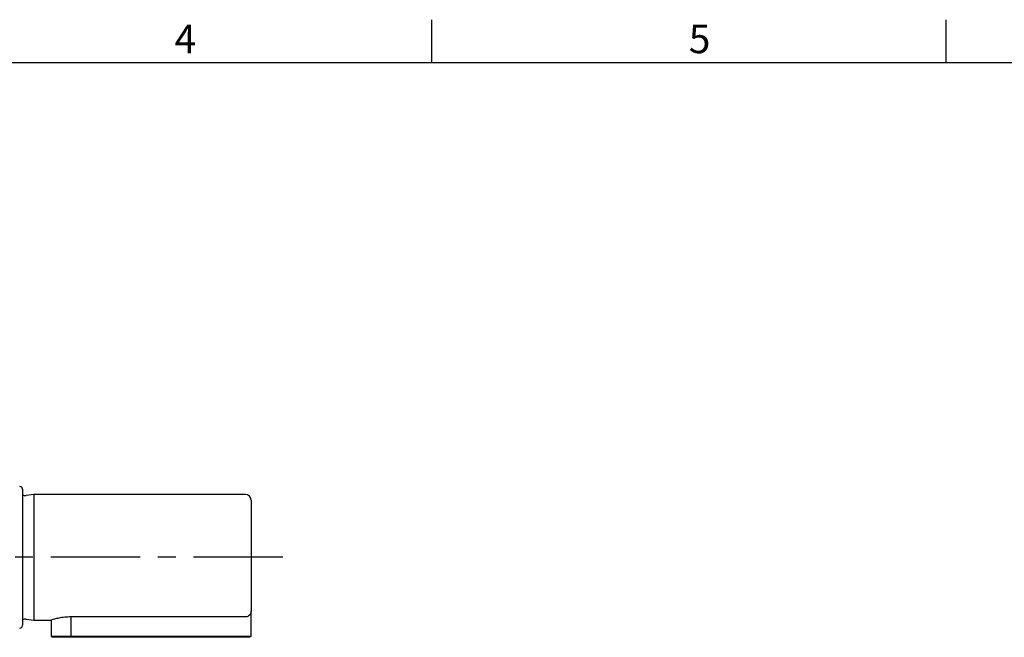
# Model space of a CAD drawing. Extents: x -18 to 700, y -10 to 490.
# Drawn here: x 272 to 444, y 379 to 488 of the extents above; entities that cross this region are included whole.
import ezdxf
from ezdxf.enums import TextEntityAlignment as Align

# ---------------------------------------------------------------- set-up
doc = ezdxf.new("R2010")
doc.units = 0
doc.header["$LTSCALE"] = 12.5
doc.linetypes.add('CENTER', pattern=[2, 1.25, -0.25, 0.25, -0.25])
doc.layers.get('0').update_dxf_attribs({"color": 3, "linetype": 'CONTINUOUS'})
for name, color, linetype in [('CEN', 2, 'CENTER'), ('DIM', 3, 'CONTINUOUS'), ('MAIN', 7, 'CONTINUOUS'), ('TXT', 4, 'CONTINUOUS')]:
    doc.layers.add(name, color=color, linetype=linetype)
doc.styles.add('ATTDEF', font='mingliub.ttc')
doc.styles.get("Standard").update_dxf_attribs({"font": 'simplex.shx'})

# ---------------------------------------------------------------- blocks, each defined once
blk = doc.blocks.new('GJA420')
at = {"color": 0}
for p, q in [((137.5, 195), (137.5, 192)), ((173.5, 195), (173.5, 192)), ((0, 192), (275, 192))]:
    blk.add_line(p, q, dxfattribs=at)
for s, p in [('4', (119.5, 192.655)), ('5', (155.5, 192.655))]:
    blk.add_text(s, height=2, dxfattribs=at).set_placement(p)
at = {"color": 4, "style": 'ATTDEF'}
blk.add_attdef('料號', text='', height=2.5, dxfattribs=at).set_placement((120.5, 3), align=Align.MIDDLE_LEFT)
for tag, p in [('比例', (200.5, 3)), ('版本', (236.5, 3))]:
    blk.add_attdef(tag, text='', height=2.5, dxfattribs=at).set_placement(p, align=Align.MIDDLE_CENTER)

msp = doc.modelspace()

# ---------------------------------------------------------------- linework, layer by layer
at = {"layer": 'CEN'}
msp.add_line((317.7174, 393.40146), (33.76181, 393.40146), dxfattribs=at)
at = {"layer": 'MAIN'}
for p, q in [((272.14726, 405.30106), (272.14726, 381.50105)), ((274.14726, 404.40106), (272.78841, 404.20893)), ((311.14726, 404.40106), (274.14726, 404.40106)), ((274.14726, 404.40106), (274.14726, 382.40106)), ((312.14727, 403.40106), (312.14727, 384.03356)), ((272.78841, 382.59318), (274.14726, 382.40106)), ((311.14726, 382.97273), (280.64726, 382.97273)), ((280.64726, 379.60106), (280.64726, 382.97273)), ((312.14727, 379.60106), (312.14727, 384.03356)), ((274.14726, 382.40106), (277.14726, 382.40106)), ((277.14726, 382.40106), (277.14726, 379.60106)), ((277.14726, 379.60106), (277.34727, 379.40105)), ((277.14726, 379.60106), (280.64726, 379.60106)), ((280.64726, 379.40105), (277.34727, 379.40105)), ((280.64726, 379.60106), (312.14727, 379.60106)), ((280.64726, 379.40105), (280.64726, 379.60106)), ((311.94726, 379.40105), (280.64726, 379.40105)), ((312.14727, 379.60106), (311.94726, 379.40105))]:
    msp.add_line(p, q, dxfattribs=at)
for centre, radius, start, end in [((271.64726, 405.30106), 0.5, 0, 90), ((272.67641, 405.00106), 0.8, 228.5903779, 278.0474344), ((311.14726, 403.40106), 1, 0, 90), ((272.67641, 381.80106), 0.8, 81.9525656, 131.4096221), ((271.64726, 381.50106), 0.5, 270, 0)]:
    msp.add_arc(centre, radius, start, end, dxfattribs=at)
for points, knots in [([(280.64726, 382.97273), (280.26514, 382.96011), (279.50137, 382.93488), (278.47423, 382.75964), (277.67949, 382.5655), (277.20197, 382.41866), (277.19089, 382.4149), (277.18633, 382.41336)], [0, 0, 0, 0, 0.207344124, 0.414427797, 0.628222207, 0.846946333, 1, 1, 1, 1]), ([(312.14727, 384.03356), (312.14666, 384.00652), (312.1432, 383.85185), (312.0734, 383.57417), (311.86332, 383.25923), (311.56875, 383.04835), (311.31418, 382.97728), (311.17488, 382.97348), (311.14726, 382.97273)], [0, 0, 0, 0, 0.050322947, 0.287913118, 0.52033993, 0.740733965, 0.948593411, 1, 1, 1, 1])]:
    msp.add_open_spline(points, degree=3, knots=knots, dxfattribs=at)
at = {"layer": 'TXT'}
msp.add_line((327.5, 480), (687.5, 480), dxfattribs=at)

# ---------------------------------------------------------------- block references
at = {"layer": 'DIM', "xscale": 2.5, "yscale": 2.5, "zscale": 2.5}
msp.add_blockref('GJA420', (0, 0), dxfattribs=at)

doc.saveas('drawing.dxf')
